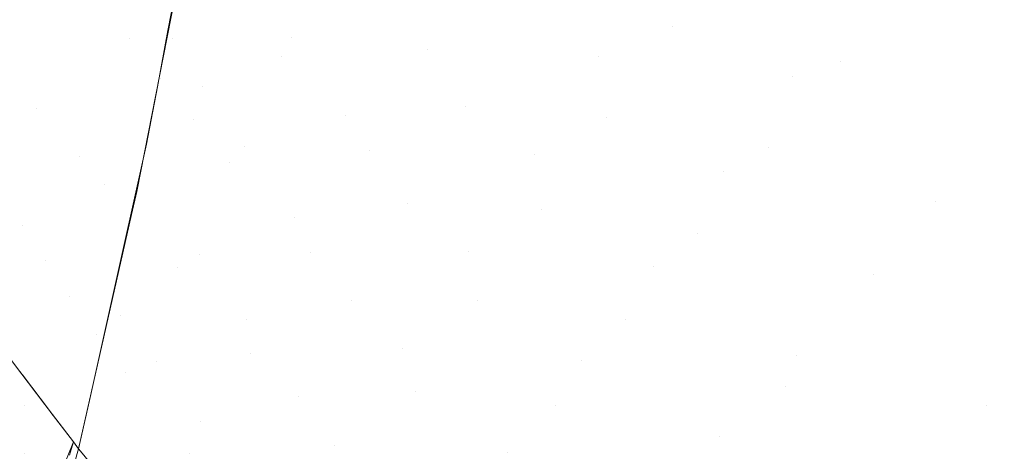
# Model space of a CAD drawing. Units: millimetres. Extents: x 2273 to 2833, y -159 to 370.
# Drawn here: x 2317 to 2347, y 4 to 17 of the extents above; entities that cross this region are included whole.
import ezdxf

# ---------------------------------------------------------------- set-up
doc = ezdxf.new("R2010")
doc.units = ezdxf.units.MM
doc.header["$LTSCALE"] = 1270
doc.layers.add('3017_PRO_Armchair_Four_Star_Aluminium_Frame', color=7, linetype='Continuous')

# ---------------------------------------------------------------- blocks, each defined once
blk = doc.blocks.new('Gruppe-1')
at = {"color": 7, "linetype": 'Continuous', "lineweight": 18}
for points, invisible_edges in [([(-232.54, -79.687, 474.174), (-233.407, -78.515, 476.469), (-230.961, -71.603, 472.97)], 11), ([(-230.961, -71.603, 472.97), (-229.919, -72.874, 470.867), (-232.54, -79.687, 474.174)], 11), ([(-240.231, -76.281, 583.836), (-237.327, -79.178, 542.946), (-235.653, -72.674, 542.946)], 9), ([(-234.758, -73.751, 530.553), (-235.733, -72.806, 542.946), (-237.445, -79.525, 542.946)], 9), ([(-231.595, -80.903, 471.966), (-232.54, -79.687, 474.174), (-229.919, -72.874, 470.867)], 11), ([(-229.919, -72.874, 470.867), (-228.789, -74.197, 468.86), (-231.595, -80.903, 471.966)], 11), ([(-237.445, -79.525, 542.946), (-236.506, -80.584, 530.598), (-234.758, -73.751, 530.553)], 11), ([(-233.684, -74.824, 518.075), (-234.758, -73.751, 530.553), (-236.506, -80.584, 530.598)], 11), ([(-227.552, -73.964, 482.46), (-228.948, -77.592, 484.738), (-227.572, -79.651, 480.294)], 11), ([(-227.572, -79.651, 480.294), (-226.072, -76.271, 478.362), (-227.552, -73.964, 482.46)], 11), ([(-236.117, -74.263, 486.474), (-234.912, -76.304, 481.308), (-237.064, -83.385, 485.128)], 11), ([(-230.569, -82.166, 469.845), (-231.595, -80.903, 471.966), (-228.789, -74.197, 468.86)], 11), ([(-228.789, -74.197, 468.86), (-227.57, -75.57, 466.95), (-230.569, -82.166, 469.845)], 11), ([(-212.13, -80.834, 454.959), (-216.136, -77.186, 457.064), (-214.173, -74.155, 456.124)], 11), ([(-214.173, -74.155, 456.124), (-207.932, -74.926, 453.374), (-212.13, -80.834, 454.959)], 11), ([(-236.506, -80.584, 530.598), (-235.413, -81.831, 518.133), (-233.684, -74.824, 518.075)], 11), ([(-232.43, -76.065, 505.504), (-233.684, -74.824, 518.075), (-235.413, -81.831, 518.133)], 11), ([(-230.479, -74.748, 493.249), (-231.364, -79.426, 493.251), (-231.214, -79.685, 492.318)], 10), ([(-231.214, -79.685, 492.318), (-229.975, -75.837, 489.606), (-230.479, -74.748, 493.249)], 11), ([(-212.13, -80.834, 454.959), (-207.932, -74.926, 453.374), (-203.302, -78.932, 451.95)], 11), ([(-230.569, -82.166, 469.845), (-227.57, -75.57, 466.95), (-227.862, -80.236, 466.476)], 11), ([(-227.57, -75.57, 466.95), (-226.261, -76.996, 465.14), (-227.862, -80.236, 466.476)], 11), ([(-215.845, -79.295, 466.153), (-218.543, -75.779, 468.603), (-220.392, -78.763, 469.946)], 11), ([(-218.543, -75.779, 468.603), (-215.845, -79.295, 466.153), (-213.81, -76.49, 465.07)], 11), ([(-235.413, -81.831, 518.133), (-234.091, -83.315, 505.535), (-232.43, -76.065, 505.504)], 11), ([(-231.712, -76.77, 499.216), (-232.43, -76.065, 505.504), (-234.091, -83.315, 505.535)], 11), ([(-229.975, -75.837, 489.606), (-231.214, -79.685, 492.318), (-230.287, -81.164, 487.041)], 11), ([(-230.287, -81.164, 487.041), (-228.948, -77.592, 484.738), (-229.975, -75.837, 489.606)], 11), ([(-235.84, -85.435, 479.982), (-237.064, -83.385, 485.128), (-234.912, -76.304, 481.308)], 11), ([(-234.912, -76.304, 481.308), (-233.407, -78.515, 476.469), (-235.84, -85.435, 479.982)], 11), ([(-226.072, -76.271, 478.362), (-227.572, -79.651, 480.294), (-225.904, -82.04, 476.291)], 11), ([(-225.904, -82.04, 476.291), (-224.283, -78.866, 474.644), (-226.072, -76.271, 478.362)], 11), ([(-210.668, -80.366, 463.273), (-213.81, -76.49, 465.07), (-215.845, -79.295, 466.153)], 11), ([(-213.81, -76.49, 465.07), (-210.668, -80.366, 463.273), (-208.496, -77.7, 462.426)], 11), ([(-208.496, -77.7, 462.426), (-205.011, -81.838, 461.205), (-200.58, -76.641, 459.86)], 11), ([(-234.091, -83.315, 505.535), (-233.313, -84.175, 499.227), (-231.712, -76.77, 499.216)], 11), ([(-230.972, -77.51, 493.247), (-231.712, -76.77, 499.216), (-233.313, -84.175, 499.227)], 11), ([(-227.862, -80.236, 466.476), (-226.261, -76.996, 465.14), (-223.364, -80.007, 461.822)], 11), ([(-221.566, -76.88, 460.701), (-223.364, -80.007, 461.822), (-226.261, -76.996, 465.14)], 11), ([(-223.364, -80.007, 461.822), (-221.566, -76.88, 460.701), (-218.104, -80.215, 458)], 11), ([(-216.136, -77.186, 457.064), (-218.104, -80.215, 458), (-221.566, -76.88, 460.701)], 11), ([(-218.104, -80.215, 458), (-216.136, -77.186, 457.064), (-212.13, -80.834, 454.959)], 11), ([(-233.313, -84.175, 499.227), (-232.328, -84.375, 493.247), (-230.972, -77.51, 493.247)], 9), ([(-228.948, -77.592, 484.738), (-230.287, -81.164, 487.041), (-229.013, -82.992, 482.241)], 11), ([(-229.013, -82.992, 482.241), (-227.572, -79.651, 480.294), (-228.948, -77.592, 484.738)], 11), ([(-205.011, -81.838, 461.205), (-208.496, -77.7, 462.426), (-210.668, -80.366, 463.273)], 11), ([(-235.141, -86.51, 477.504), (-235.84, -85.435, 479.982), (-233.407, -78.515, 476.469)], 11), ([(-233.407, -78.515, 476.469), (-232.54, -79.687, 474.174), (-235.141, -86.51, 477.504)], 11), ([(-224.283, -78.866, 474.644), (-222.21, -81.76, 471.339), (-220.392, -78.763, 469.946)], 11), ([(-217.868, -82.11, 467.303), (-220.392, -78.763, 469.946), (-222.21, -81.76, 471.339)], 11), ([(-220.392, -78.763, 469.946), (-217.868, -82.11, 467.303), (-215.845, -79.295, 466.153)], 11), ([(-222.21, -81.76, 471.339), (-224.283, -78.866, 474.644), (-225.904, -82.04, 476.291)], 11), ([(-203.302, -78.932, 451.95), (-207.739, -84.701, 453.273), (-212.13, -80.834, 454.959)], 11), ([(-207.739, -84.701, 453.273), (-203.302, -78.932, 451.95), (-198.353, -83.12, 450.874)], 11), ([(-231.691, -81.156, 493.252), (-231.214, -79.685, 492.318), (-231.364, -79.426, 493.251)], 3), ([(-212.861, -83.026, 464.182), (-215.845, -79.295, 466.153), (-217.868, -82.11, 467.303)], 11), ([(-215.845, -79.295, 466.153), (-212.861, -83.026, 464.182), (-210.668, -80.366, 463.273)], 11), ([(-234.382, -87.62, 475.092), (-235.141, -86.51, 477.504), (-232.54, -79.687, 474.174)], 11), ([(-232.54, -79.687, 474.174), (-231.595, -80.903, 471.966), (-234.382, -87.62, 475.092)], 11), ([(-230.287, -81.164, 487.041), (-231.214, -79.685, 492.318), (-231.691, -81.156, 493.252)], 11), ([(-227.572, -79.651, 480.294), (-229.013, -82.992, 482.241), (-227.464, -85.19, 477.942)], 11), ([(-227.464, -85.19, 477.942), (-225.904, -82.04, 476.291), (-227.572, -79.651, 480.294)], 11), ([(-223.364, -80.007, 461.822), (-225.168, -83.13, 462.937), (-227.862, -80.236, 466.476)], 11), ([(-225.168, -83.13, 462.937), (-223.364, -80.007, 461.822), (-220.088, -83.235, 458.918)], 11), ([(-218.104, -80.215, 458), (-220.088, -83.235, 458.918), (-223.364, -80.007, 461.822)], 11), ([(-227.862, -80.236, 466.476), (-229.461, -83.476, 467.814), (-230.569, -82.166, 469.845)], 11), ([(-229.461, -83.476, 467.814), (-227.862, -80.236, 466.476), (-225.168, -83.13, 462.937)], 11), ([(-220.088, -83.235, 458.918), (-218.104, -80.215, 458), (-214.257, -83.771, 455.72)], 11), ([(-212.13, -80.834, 454.959), (-214.257, -83.771, 455.72), (-218.104, -80.215, 458)], 11), ([(-237.579, -87.704, 521.949), (-235.413, -81.831, 518.133), (-236.506, -80.584, 530.598)], 11), ([(-210.668, -80.366, 463.273), (-212.861, -83.026, 464.182), (-209.63, -86.919, 462.663)], 11), ([(-209.63, -86.919, 462.663), (-205.011, -81.838, 461.205), (-210.668, -80.366, 463.273)], 11), ([(-233.561, -88.765, 472.748), (-234.382, -87.62, 475.092), (-231.595, -80.903, 471.966)], 11), ([(-231.595, -80.903, 471.966), (-230.569, -82.166, 469.845), (-233.561, -88.765, 472.748)], 11), ([(-214.257, -83.771, 455.72), (-212.13, -80.834, 454.959), (-207.739, -84.701, 453.273)], 11), ([(-230.388, -86.304, 484.184), (-230.287, -81.164, 487.041), (-232.836, -88.199, 491.646)], 11), ([(-232.836, -88.199, 491.646), (-230.287, -81.164, 487.041), (-232.026, -82.925, 493.253)], 11), ([(-231.691, -81.156, 493.252), (-232.026, -82.925, 493.253), (-230.287, -81.164, 487.041)], 10), ([(-230.388, -86.304, 484.184), (-229.013, -82.992, 482.241), (-230.287, -81.164, 487.041)], 11), ([(-237.579, -87.704, 521.949), (-237.209, -88.201, 518.192), (-235.413, -81.831, 518.133)], 10), ([(-235.413, -81.831, 518.133), (-237.209, -88.201, 518.192), (-236.726, -88.851, 513.287)], 9), ([(-234.091, -83.315, 505.535), (-235.413, -81.831, 518.133), (-236.726, -88.851, 513.287)], 11), ([(-225.904, -82.04, 476.291), (-223.984, -84.752, 472.749), (-222.21, -81.76, 471.339)], 11), ([(-219.868, -84.93, 468.488), (-222.21, -81.76, 471.339), (-223.984, -84.752, 472.749)], 11), ([(-222.21, -81.76, 471.339), (-219.868, -84.93, 468.488), (-217.868, -82.11, 467.303)], 11), ([(-201.348, -86.077, 460.316), (-205.011, -81.838, 461.205), (-209.63, -86.919, 462.663)], 11), ([(-225.904, -82.04, 476.291), (-227.464, -85.19, 477.942), (-225.701, -87.727, 474.147)], 11), ([(-225.701, -87.727, 474.147), (-223.984, -84.752, 472.749), (-225.904, -82.04, 476.291)], 11), ([(-215.063, -85.68, 465.136), (-217.868, -82.11, 467.303), (-219.868, -84.93, 468.488)], 11), ([(-217.868, -82.11, 467.303), (-215.063, -85.68, 465.136), (-212.861, -83.026, 464.182)], 11), ([(-233.561, -88.765, 472.748), (-230.569, -82.166, 469.845), (-231.065, -86.714, 469.148)], 11), ([(-230.569, -82.166, 469.845), (-229.461, -83.476, 467.814), (-231.065, -86.714, 469.148)], 11), ([(-232.026, -82.925, 493.253), (-233.127, -87.857, 493.25), (-232.836, -88.199, 491.646)], 10), ([(-229.013, -82.992, 482.241), (-230.388, -86.304, 484.184), (-228.955, -88.321, 479.574)], 11), ([(-228.955, -88.321, 479.574), (-227.464, -85.19, 477.942), (-229.013, -82.992, 482.241)], 11), ([(-209.63, -86.919, 462.663), (-212.861, -83.026, 464.182), (-215.063, -85.68, 465.136)], 11), ([(-236.726, -88.851, 513.287), (-235.87, -89.99, 505.742), (-234.091, -83.315, 505.535)], 10), ([(-235.87, -89.99, 505.742), (-235.847, -90.021, 505.563), (-234.091, -83.315, 505.535)], 10), ([(-233.313, -84.175, 499.227), (-234.091, -83.315, 505.535), (-235.847, -90.021, 505.563)], 11), ([(-225.168, -83.13, 462.937), (-226.986, -86.244, 464.036), (-229.461, -83.476, 467.814)], 11), ([(-226.986, -86.244, 464.036), (-225.168, -83.13, 462.937), (-222.099, -86.239, 459.806)], 11), ([(-220.088, -83.235, 458.918), (-222.099, -86.239, 459.806), (-225.168, -83.13, 462.937)], 11), ([(-222.099, -86.239, 459.806), (-220.088, -83.235, 458.918), (-216.423, -86.686, 456.44)], 11), ([(-214.257, -83.771, 455.72), (-216.423, -86.686, 456.44), (-220.088, -83.235, 458.918)], 11), ([(-198.353, -83.12, 450.874), (-202.976, -88.783, 451.994), (-207.739, -84.701, 453.273)], 11), ([(-237.064, -83.385, 485.128), (-235.84, -85.435, 479.982), (-238.335, -92.32, 483.427)], 11), ([(-228.825, -89.347, 465.112), (-231.065, -86.714, 469.148), (-229.461, -83.476, 467.814)], 11), ([(-229.461, -83.476, 467.814), (-226.986, -86.244, 464.036), (-228.825, -89.347, 465.112)], 11), ([(-212.358, -90.367, 454.398), (-216.423, -86.686, 456.44), (-214.257, -83.771, 455.72)], 11), ([(-214.257, -83.771, 455.72), (-207.739, -84.701, 453.273), (-212.358, -90.367, 454.398)], 11), ([(-235.847, -90.021, 505.563), (-235.017, -91.111, 499.237), (-233.313, -84.175, 499.227)], 10), ([(-233.313, -84.175, 499.227), (-235.017, -91.111, 499.237), (-235.003, -91.13, 499.128)], 9), ([(-232.49, -85.091, 493.247), (-233.313, -84.175, 499.227), (-235.003, -91.13, 499.128)], 11), ([(-233.313, -84.175, 499.227), (-232.49, -85.091, 493.247), (-232.328, -84.375, 493.247)], 9), ([(-221.833, -87.742, 469.675), (-223.984, -84.752, 472.749), (-225.701, -87.727, 474.147)], 11), ([(-223.984, -84.752, 472.749), (-221.833, -87.742, 469.675), (-219.868, -84.93, 468.488)], 11), ([(-207.878, -94.287, 452.81), (-212.358, -90.367, 454.398), (-207.739, -84.701, 453.273)], 11), ([(-207.739, -84.701, 453.273), (-202.976, -88.783, 451.994), (-207.878, -94.287, 452.81)], 11), ([(-235.003, -91.13, 499.128), (-234.277, -92.079, 494.256), (-232.49, -85.091, 493.247)], 10), ([(-234.277, -92.079, 494.256), (-234.117, -92.289, 493.248), (-232.49, -85.091, 493.247)], 8), ([(-217.263, -88.326, 466.105), (-219.868, -84.93, 468.488), (-221.833, -87.742, 469.675)], 11), ([(-219.868, -84.93, 468.488), (-217.263, -88.326, 466.105), (-215.063, -85.68, 465.136)], 11), ([(-238.335, -92.32, 483.427), (-235.84, -85.435, 479.982), (-235.782, -90.975, 476.648)], 11), ([(-235.782, -90.975, 476.648), (-235.84, -85.435, 479.982), (-235.141, -86.51, 477.504)], 11), ([(-227.464, -85.19, 477.942), (-228.955, -88.321, 479.574), (-227.351, -90.683, 475.506)], 11), ([(-227.351, -90.683, 475.506), (-225.701, -87.727, 474.147), (-227.464, -85.19, 477.942)], 11), ([(-212, -89.425, 463.418), (-215.063, -85.68, 465.136), (-217.263, -88.326, 466.105)], 11), ([(-215.063, -85.68, 465.136), (-212, -89.425, 463.418), (-209.63, -86.919, 462.663)], 11), ([(-209.63, -86.919, 462.663), (-206.166, -90.958, 461.52), (-201.348, -86.077, 460.316)], 11), ([(-197.528, -90.426, 459.671), (-201.348, -86.077, 460.316), (-206.166, -90.958, 461.52)], 11), ([(-232.836, -88.199, 491.646), (-231.708, -89.609, 486.108), (-230.388, -86.304, 484.184)], 11), ([(-230.388, -86.304, 484.184), (-231.708, -89.609, 486.108), (-230.377, -91.442, 481.168)], 11), ([(-230.377, -91.442, 481.168), (-228.955, -88.321, 479.574), (-230.388, -86.304, 484.184)], 11), ([(-228.825, -89.347, 465.112), (-226.986, -86.244, 464.036), (-224.148, -89.221, 460.654)], 11), ([(-222.099, -86.239, 459.806), (-224.148, -89.221, 460.654), (-226.986, -86.244, 464.036)], 11), ([(-224.148, -89.221, 460.654), (-222.099, -86.239, 459.806), (-218.641, -89.571, 457.101)], 11), ([(-216.423, -86.686, 456.44), (-218.641, -89.571, 457.101), (-222.099, -86.239, 459.806)], 11), ([(-235.141, -86.51, 477.504), (-234.382, -87.62, 475.092), (-235.782, -90.975, 476.648)], 11), ([(-214.778, -93.136, 454.839), (-218.641, -89.571, 457.101), (-216.423, -86.686, 456.44)], 11), ([(-216.423, -86.686, 456.44), (-212.358, -90.367, 454.398), (-214.778, -93.136, 454.839)], 11), ([(-231.065, -86.714, 469.148), (-232.674, -89.948, 470.475), (-233.561, -88.765, 472.748)], 11), ([(-230.687, -92.437, 466.163), (-232.674, -89.948, 470.475), (-231.065, -86.714, 469.148)], 11), ([(-231.065, -86.714, 469.148), (-228.825, -89.347, 465.112), (-230.687, -92.437, 466.163)], 11), ([(-206.166, -90.958, 461.52), (-209.63, -86.919, 462.663), (-212, -89.425, 463.418)], 11), ([(-235.782, -90.975, 476.648), (-234.382, -87.62, 475.092), (-233.561, -88.765, 472.748)], 11), ([(-233.785, -90.805, 493.249), (-232.836, -88.199, 491.646), (-233.127, -87.857, 493.25)], 3), ([(-223.751, -90.537, 470.83), (-225.701, -87.727, 474.147), (-227.351, -90.683, 475.506)], 11), ([(-225.701, -87.727, 474.147), (-223.751, -90.537, 470.83), (-221.833, -87.742, 469.675)], 11), ([(-219.447, -90.955, 467.053), (-221.833, -87.742, 469.675), (-223.751, -90.537, 470.83)], 11), ([(-221.833, -87.742, 469.675), (-219.447, -90.955, 467.053), (-217.263, -88.326, 466.105)], 11), ([(-232.836, -88.199, 491.646), (-234.011, -92.426, 492.609), (-233.169, -93.446, 488.293)], 9), ([(-234.011, -92.426, 492.609), (-232.836, -88.199, 491.646), (-233.785, -90.805, 493.249)], 11), ([(-233.169, -93.446, 488.293), (-231.708, -89.609, 486.108), (-232.836, -88.199, 491.646)], 11), ([(-228.955, -88.321, 479.574), (-230.377, -91.442, 481.168), (-228.931, -93.615, 476.799)], 11), ([(-228.931, -93.615, 476.799), (-227.351, -90.683, 475.506), (-228.955, -88.321, 479.574)], 11), ([(-214.393, -91.904, 464.157), (-217.263, -88.326, 466.105), (-219.447, -90.955, 467.053)], 11), ([(-217.263, -88.326, 466.105), (-214.393, -91.904, 464.157), (-212, -89.425, 463.418)], 11), ([(-233.561, -88.765, 472.748), (-234.291, -93.179, 471.794), (-235.782, -90.975, 476.648)], 11), ([(-233.561, -88.765, 472.748), (-232.674, -89.948, 470.475), (-234.291, -93.179, 471.794)], 11), ([(-203.001, -98.434, 451.656), (-207.878, -94.287, 452.81), (-202.976, -88.783, 451.994)], 11), ([(-229.578, -93.747, 464.133), (-230.687, -92.437, 466.163), (-228.825, -89.347, 465.112)], 11), ([(-229.578, -93.747, 464.133), (-228.825, -89.347, 465.112), (-226.242, -92.178, 461.451)], 11), ([(-224.148, -89.221, 460.654), (-226.242, -92.178, 461.451), (-228.825, -89.347, 465.112)], 11), ([(-224.812, -93.672, 459.772), (-226.242, -92.178, 461.451), (-224.148, -89.221, 460.654)], 11), ([(-224.812, -93.672, 459.772), (-224.148, -89.221, 460.654), (-220.925, -92.419, 457.692)], 11), ([(-218.641, -89.571, 457.101), (-220.925, -92.419, 457.692), (-224.148, -89.221, 460.654)], 11), ([(-212, -89.425, 463.418), (-214.393, -91.904, 464.157), (-211.237, -95.658, 462.595)], 11), ([(-211.237, -95.658, 462.595), (-206.166, -90.958, 461.52), (-212, -89.425, 463.418)], 11), ([(-231.708, -89.609, 486.108), (-233.169, -93.446, 488.293), (-232.973, -93.684, 487.288)], 9), ([(-231.708, -89.609, 486.108), (-232.973, -93.684, 487.288), (-231.891, -94.937, 482.891)], 9), ([(-231.891, -94.937, 482.891), (-230.377, -91.442, 481.168), (-231.708, -89.609, 486.108)], 11), ([(-217.294, -95.851, 455.176), (-220.925, -92.419, 457.692), (-218.641, -89.571, 457.101)], 11), ([(-218.641, -89.571, 457.101), (-214.778, -93.136, 454.839), (-217.294, -95.851, 455.176)], 11), ([(-235.155, -90.93, 500.224), (-235.93, -89.911, 506.238), (-236.57, -91.445, 506.287)], 10), ([(-232.571, -95.514, 467.19), (-234.291, -93.179, 471.794), (-232.674, -89.948, 470.475)], 11), ([(-232.674, -89.948, 470.475), (-230.687, -92.437, 466.163), (-232.571, -95.514, 467.19)], 11), ([(-227.351, -90.683, 475.506), (-225.609, -93.303, 471.92), (-223.751, -90.537, 470.83)], 11), ([(-221.599, -93.555, 467.945), (-223.751, -90.537, 470.83), (-225.609, -93.303, 471.92)], 11), ([(-223.751, -90.537, 470.83), (-221.599, -93.555, 467.945), (-219.447, -90.955, 467.053)], 11), ([(-214.778, -93.136, 454.839), (-212.358, -90.367, 454.398), (-207.878, -94.287, 452.81)], 11), ([(-206.166, -90.958, 461.52), (-202.474, -95.159, 460.673), (-197.528, -90.426, 459.671)], 11), ([(-236.57, -91.445, 506.287), (-235.776, -92.445, 500.276), (-235.155, -90.93, 500.224)], 11), ([(-234.277, -92.079, 494.256), (-235.155, -90.93, 500.224), (-235.776, -92.445, 500.276)], 10), ([(-233.785, -90.805, 493.249), (-234.117, -92.289, 493.248), (-234.011, -92.426, 492.609)], 8), ([(-225.609, -93.303, 471.92), (-227.351, -90.683, 475.506), (-228.931, -93.615, 476.799)], 11), ([(-235.782, -90.975, 476.648), (-237.201, -94.318, 478.183), (-238.335, -92.32, 483.427)], 11), ([(-235.93, -96.396, 473.089), (-237.201, -94.318, 478.183), (-235.782, -90.975, 476.648)], 11), ([(-235.782, -90.975, 476.648), (-234.291, -93.179, 471.794), (-235.93, -96.396, 473.089)], 11), ([(-216.796, -94.349, 464.844), (-219.447, -90.955, 467.053), (-221.599, -93.555, 467.945)], 11), ([(-219.447, -90.955, 467.053), (-216.796, -94.349, 464.844), (-214.393, -91.904, 464.157)], 11), ([(-206.166, -90.958, 461.52), (-211.237, -95.658, 462.595), (-207.777, -99.615, 461.379)], 11), ([(-207.777, -99.615, 461.379), (-202.474, -95.159, 460.673), (-206.166, -90.958, 461.52)], 11), ([(-235.776, -92.445, 500.276), (-236.57, -91.445, 506.287), (-237.026, -92.08, 506.337)], 11), ([(-230.377, -91.442, 481.168), (-231.891, -94.937, 482.891), (-231.728, -95.125, 482.229)], 9), ([(-230.377, -91.442, 481.168), (-231.728, -95.125, 482.229), (-230.508, -96.54, 478.11)], 9), ([(-230.508, -96.54, 478.11), (-228.931, -93.615, 476.799), (-230.377, -91.442, 481.168)], 11), ([(-237.026, -92.08, 506.337), (-236.774, -93.613, 500.38), (-235.776, -92.445, 500.276)], 11), ([(-235.776, -92.445, 500.276), (-234.883, -93.59, 494.31), (-234.277, -92.079, 494.256)], 9), ([(-234.117, -92.289, 493.248), (-234.277, -92.079, 494.256), (-234.391, -92.485, 494.259)], 8), ([(-211.237, -95.658, 462.595), (-214.393, -91.904, 464.157), (-216.796, -94.349, 464.844)], 11), ([(-234.391, -92.485, 494.259), (-234.23, -92.696, 493.251), (-234.117, -92.289, 493.248)], 9), ([(-234.011, -92.426, 492.609), (-234.117, -92.289, 493.248), (-234.23, -92.696, 493.251)], 8), ([(-226.242, -92.178, 461.451), (-228.385, -95.106, 462.196), (-229.578, -93.747, 464.133)], 11), ([(-228.385, -95.106, 462.196), (-226.242, -92.178, 461.451), (-224.812, -93.672, 459.772)], 11)]:
    blk.add_3dface(points, dxfattribs=dict(at, invisible_edges=invisible_edges))

msp = doc.modelspace()

# ---------------------------------------------------------------- block references
at = {"layer": '3017_PRO_Armchair_Four_Star_Aluminium_Frame', "color": 7}
msp.add_blockref('Gruppe-1', (2552.903, 96.189), dxfattribs=at)

doc.saveas('drawing.dxf')
